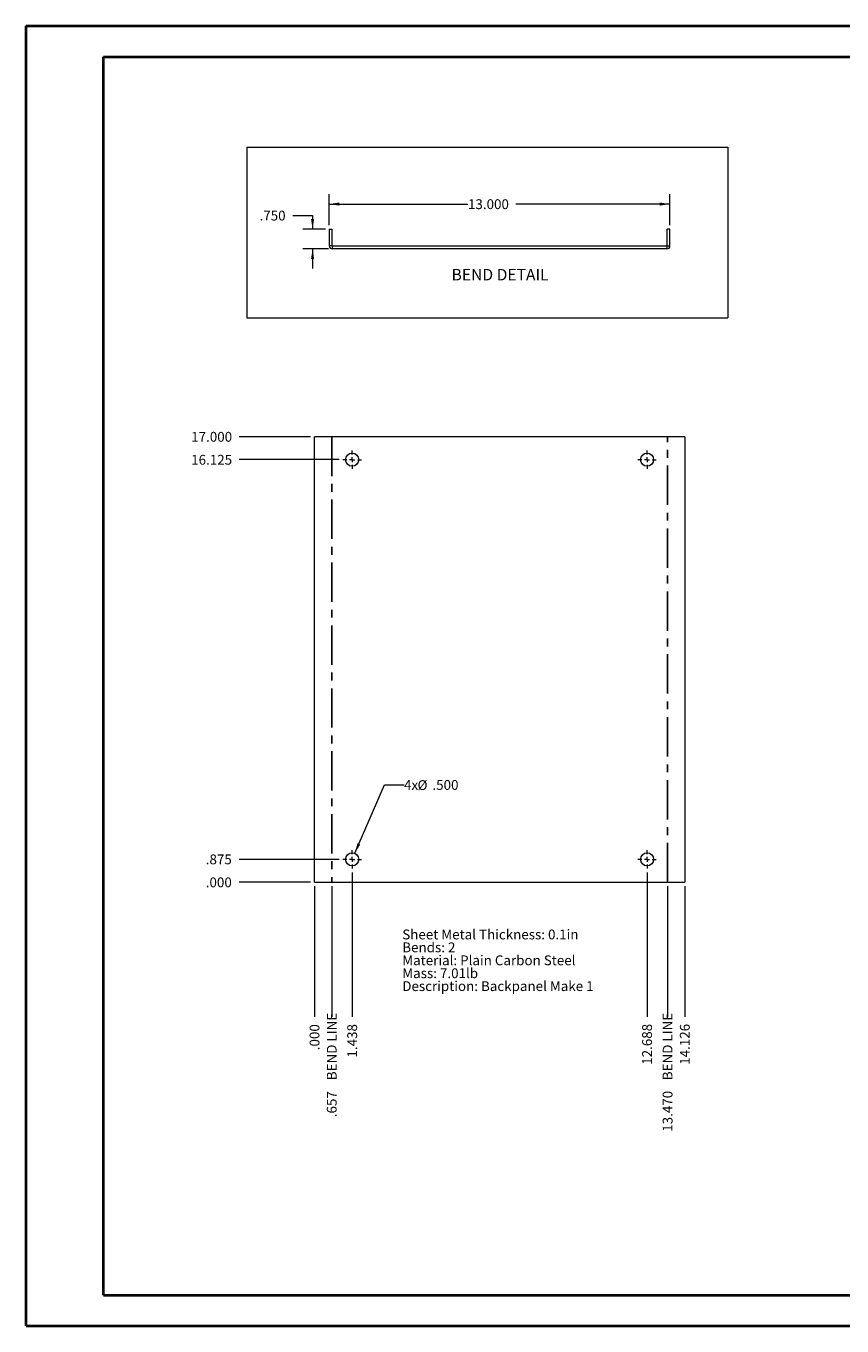
# Paper-space layout 'Sheet5' of a CAD drawing. Units: inches. Extents: x 0 to 23.4, y 0 to 16.5.
# Drawn here: x 0 to 10.4, y 0 to 16.5 of the extents above; entities that cross this region are included whole.
import ezdxf

# ---------------------------------------------------------------- set-up
doc = ezdxf.new("R2010")
doc.units = ezdxf.units.IN
doc.header["$MEASUREMENT"] = 0
doc.linetypes.add('CENTERX2', pattern=[0.8, 0.5, -0.1, 0.1, -0.1])
doc.styles.add('SLDTEXTSTYLE0', font='TXT', dxfattribs={"width": 0.75})
doc.dimstyles.new('SLDDIMSTYLE11', dxfattribs={"dimtxt": 0.125, "dimasz": 0.13, "dimexe": 0, "dimexo": 0.0625, "dimgap": 0.03125, "dimtad": 0, "dimtih": 1, "dimtoh": 1, "dimdec": 3, "dimlfac": 3, "dimrnd": 1e-09, "dimzin": 4, "dimdsep": 46, "dimtxsty": 'SLDTEXTSTYLE0', "dimsah": 1, "dimcen": 0.09, "dimadec": 0, "dimazin": 1, "dimtfac": 1, "dimtdec": 3, "dimtmove": 0, "dimatfit": 0, "dimfxl": 1, "dimfrac": 2, "dimtolj": 1, "dimtzin": 12, "dimarcsym": 0})
doc.dimstyles.new('SLDDIMSTYLE12', dxfattribs={"dimtxt": 0.125, "dimasz": 0.13, "dimexe": 0, "dimexo": 0.0625, "dimgap": 0.03125, "dimtad": 0, "dimtih": 1, "dimtoh": 1, "dimdec": 3, "dimlfac": 3, "dimrnd": 1e-09, "dimzin": 4, "dimdsep": 46, "dimtxsty": 'SLDTEXTSTYLE0', "dimsah": 1, "dimcen": 0.09, "dimadec": 0, "dimazin": 1, "dimtfac": 1, "dimtdec": 3, "dimtofl": 0, "dimtmove": 0, "dimatfit": 3, "dimfxl": 1, "dimfrac": 2, "dimtolj": 1, "dimtzin": 12, "dimarcsym": 0})
doc.dimstyles.new('SLDDIMSTYLE7', dxfattribs={"dimtxt": 0.125, "dimasz": 0.13, "dimexe": 0, "dimexo": 0.0625, "dimgap": 0.03125, "dimtad": 0, "dimtih": 1, "dimtoh": 1, "dimdec": 3, "dimlfac": 3, "dimrnd": 1e-09, "dimzin": 4, "dimdsep": 46, "dimtxsty": 'SLDTEXTSTYLE0', "dimblk1": 'NONE', "dimblk2": 'NONE', "dimsah": 1, "dimcen": 0.09, "dimadec": 0, "dimazin": 1, "dimtfac": 1, "dimtdec": 3, "dimtofl": 0, "dimtmove": 0, "dimatfit": 3, "dimldrblk": 'NONE', "dimfxl": 1, "dimfrac": 2, "dimtolj": 1, "dimtzin": 12, "dimarcsym": 0})
doc.dimstyles.new('SLDDIMSTYLE8', dxfattribs={"dimtxt": 0.125, "dimasz": 0.13, "dimexe": 0, "dimexo": 0.0625, "dimgap": 0.03125, "dimtad": 0, "dimtih": 1, "dimtoh": 1, "dimdec": 3, "dimlfac": 3, "dimrnd": 1e-09, "dimzin": 12, "dimdsep": 46, "dimtxsty": 'SLDTEXTSTYLE0', "dimblk1": 'NONE', "dimblk2": 'NONE', "dimsah": 1, "dimcen": 0.09, "dimadec": 0, "dimazin": 3, "dimtfac": 1, "dimtdec": 3, "dimtofl": 0, "dimtmove": 0, "dimatfit": 3, "dimldrblk": 'NONE', "dimfxl": 1, "dimfrac": 2, "dimtolj": 1, "dimtzin": 12, "dimarcsym": 0})
doc.dimstyles.new('SLDDIMSTYLE9', dxfattribs={"dimtxt": 0.125, "dimasz": 0.13, "dimexe": 0, "dimexo": 0.0625, "dimgap": 0.03125, "dimtad": 0, "dimtih": 1, "dimtoh": 1, "dimdec": 3, "dimlfac": 3, "dimrnd": 1e-09, "dimzin": 4, "dimdsep": 46, "dimtxsty": 'SLDTEXTSTYLE0', "dimsah": 1, "dimcen": 0, "dimadec": 0, "dimazin": 1, "dimtfac": 1, "dimtdec": 3, "dimtofl": 0, "dimtmove": 0, "dimatfit": 3, "dimfxl": 1, "dimfrac": 2, "dimtolj": 1, "dimtzin": 12, "dimarcsym": 0})

# ---------------------------------------------------------------- blocks, each defined once
blk = doc.blocks.new('_D_18')
at = {"color": 7, "linetype": 'Continuous', "lineweight": 0}
blk.add_line((3.672, 5.603), (3.672, 3.941), dxfattribs=at)
at = {"color": 7, "linetype": 'Continuous', "lineweight": 0, "insert": (3.61, 3.516, 0.001), "char_height": 0.125, "attachment_point": 1, "rotation": 90, "style": 'SLDTEXTSTYLE0'}
blk.add_mtext('.000', dxfattribs=at)
blk = doc.blocks.new('_NONE')
blk = doc.blocks.new('_D_19')
at = {"color": 7, "linetype": 'Continuous', "lineweight": 0}
blk.add_line((3.891, 5.603), (3.891, 3.941), dxfattribs=at)
at = {"color": 7, "linetype": 'Continuous', "lineweight": 0, "char_height": 0.125, "attachment_point": 1, "rotation": 90, "style": 'SLDTEXTSTYLE0'}
for s, insert in [('BEND LINE', (3.829, 3.135, 0.001)), ('.657', (3.829, 2.664, 0.001))]:
    blk.add_mtext(s, dxfattribs=dict(at, insert=insert))
blk = doc.blocks.new('_D_20')
at = {"color": 7, "linetype": 'Continuous', "lineweight": 0}
blk.add_line((4.151, 5.778), (4.151, 3.941), dxfattribs=at)
at = {"color": 7, "linetype": 'Continuous', "lineweight": 0, "insert": (4.089, 3.423, 0.001), "char_height": 0.125, "attachment_point": 1, "rotation": 90, "style": 'SLDTEXTSTYLE0'}
blk.add_mtext('1.438', dxfattribs=at)
blk = doc.blocks.new('_D_21')
at = {"color": 7, "linetype": 'Continuous', "lineweight": 0}
blk.add_line((7.901, 5.778), (7.901, 3.941), dxfattribs=at)
at = {"color": 7, "linetype": 'Continuous', "lineweight": 0, "insert": (7.839, 3.331, 0.001), "char_height": 0.125, "attachment_point": 1, "rotation": 90, "style": 'SLDTEXTSTYLE0'}
blk.add_mtext('12.688', dxfattribs=at)
blk = doc.blocks.new('_D_22')
at = {"color": 7, "linetype": 'Continuous', "lineweight": 0}
blk.add_line((8.162, 5.603), (8.162, 3.941), dxfattribs=at)
at = {"color": 7, "linetype": 'Continuous', "lineweight": 0, "char_height": 0.125, "attachment_point": 1, "rotation": 90, "style": 'SLDTEXTSTYLE0'}
for s, insert in [('BEND LINE', (8.1, 3.135, 0.001)), ('13.470', (8.1, 2.479, 0.001))]:
    blk.add_mtext(s, dxfattribs=dict(at, insert=insert))
blk = doc.blocks.new('_D_23')
at = {"color": 7, "linetype": 'Continuous', "lineweight": 0}
blk.add_line((8.381, 5.603), (8.381, 3.941), dxfattribs=at)
at = {"color": 7, "linetype": 'Continuous', "lineweight": 0, "insert": (8.319, 3.331, 0.001), "char_height": 0.125, "attachment_point": 1, "rotation": 90, "style": 'SLDTEXTSTYLE0'}
blk.add_mtext('14.126', dxfattribs=at)
blk = doc.blocks.new('_D_24')
at = {"color": 7, "linetype": 'Continuous', "lineweight": 0}
blk.add_line((3.622, 5.653), (2.713, 5.653), dxfattribs=at)
at = {"color": 7, "linetype": 'Continuous', "lineweight": 0, "insert": (2.289, 5.714, 0.001), "char_height": 0.125, "attachment_point": 1, "style": 'SLDTEXTSTYLE0'}
blk.add_mtext('.000', dxfattribs=at)
blk = doc.blocks.new('_D_25')
at = {"color": 7, "linetype": 'Continuous', "lineweight": 0}
blk.add_line((3.985, 5.944), (2.713, 5.944), dxfattribs=at)
at = {"color": 7, "linetype": 'Continuous', "lineweight": 0, "insert": (2.289, 6.006, 0.001), "char_height": 0.125, "attachment_point": 1, "style": 'SLDTEXTSTYLE0'}
blk.add_mtext('.875', dxfattribs=at)
blk = doc.blocks.new('_D_26')
at = {"color": 7, "linetype": 'Continuous', "lineweight": 0}
blk.add_line((3.985, 11.028), (2.713, 11.028), dxfattribs=at)
at = {"color": 7, "linetype": 'Continuous', "lineweight": 0, "insert": (2.104, 11.089, 0.001), "char_height": 0.125, "attachment_point": 1, "style": 'SLDTEXTSTYLE0'}
blk.add_mtext('16.125', dxfattribs=at)
blk = doc.blocks.new('_D_27')
at = {"color": 7, "linetype": 'Continuous', "lineweight": 0}
blk.add_line((3.622, 11.319), (2.713, 11.319), dxfattribs=at)
at = {"color": 7, "linetype": 'Continuous', "lineweight": 0, "insert": (2.104, 11.381, 0.001), "char_height": 0.125, "attachment_point": 1, "style": 'SLDTEXTSTYLE0'}
blk.add_mtext('17.000', dxfattribs=at)
blk = doc.blocks.new('_D_28')
at = {"color": 7, "linetype": 'Continuous', "lineweight": 0}
for p, q in [((4.184, 6.021), (4.561, 6.891)), ((4.561, 6.891), (4.811, 6.891))]:
    blk.add_line(p, q, dxfattribs=at)
blk.add_solid([(4.184, 6.021), (4.254, 6.132), (4.218, 6.148)], dxfattribs=at)
at = {"color": 7, "linetype": 'Continuous', "lineweight": 0, "char_height": 0.125, "attachment_point": 1, "style": 'SLDTEXTSTYLE0'}
for s, insert in [('4x', (4.811, 6.953, 0.126)), ('%%c', (4.983, 6.951, 0.126)), ('.500', (5.172, 6.953, 0.126))]:
    blk.add_mtext(s, dxfattribs=dict(at, insert=insert))
blk = doc.blocks.new('SW_NOTE_9')
at = {"color": 0, "linetype": 'Continuous', "lineweight": 0, "char_height": 0.125, "attachment_point": 1, "style": 'SLDTEXTSTYLE0'}
for s, insert in [('Sheet Metal Thickness: 0.1in', (0, 0.161)), ('Bends: 2', (0, -0.003)), ('Material: Plain Carbon Steel', (0, -0.168)), ('Mass: 7.01lb', (0, -0.332)), ('Description: Backpanel Make 1', (0, -0.496))]:
    blk.add_mtext(s, dxfattribs=dict(at, insert=insert))
blk = doc.blocks.new('SW_CENTERMARKSYMBOL_0')
at = {"color": 0, "linetype": 'Continuous', "lineweight": 0}
for p, q in [((-0.067, 0), (-0.117, 0)), ((0, 0), (-0.033, 0)), ((0, 0.067), (0, 0.117)), ((0, 0), (0, 0.033)), ((0, 0), (0, -0.033)), ((0, 0), (0.033, 0)), ((0.067, 0), (0.117, 0)), ((0, -0.067), (0, -0.117))]:
    blk.add_line(p, q, dxfattribs=at)
blk = doc.blocks.new('SW_CENTERMARKSYMBOL_1')
at = {"color": 0, "linetype": 'Continuous', "lineweight": 0}
for p, q in [((-0.067, 0), (-0.117, 0)), ((0, 0), (-0.033, 0)), ((0, 0.067), (0, 0.117)), ((0, 0), (0, 0.033)), ((0, 0), (0, -0.033)), ((0, 0), (0.033, 0)), ((0.067, 0), (0.117, 0)), ((0, -0.067), (0, -0.117))]:
    blk.add_line(p, q, dxfattribs=at)
blk = doc.blocks.new('SW_CENTERMARKSYMBOL_2')
at = {"color": 0, "linetype": 'Continuous', "lineweight": 0}
for p, q in [((-0.067, 0), (-0.117, 0)), ((0, 0), (-0.033, 0)), ((0, 0.067), (0, 0.117)), ((0, 0), (0, 0.033)), ((0, 0), (0, -0.033)), ((0, 0), (0.033, 0)), ((0.067, 0), (0.117, 0)), ((0, -0.067), (0, -0.117))]:
    blk.add_line(p, q, dxfattribs=at)
blk = doc.blocks.new('SW_CENTERMARKSYMBOL_3')
at = {"color": 0, "linetype": 'Continuous', "lineweight": 0}
for p, q in [((-0.067, 0), (-0.117, 0)), ((0, 0), (-0.033, 0)), ((0, 0.067), (0, 0.117)), ((0, 0), (0, 0.033)), ((0, 0), (0, -0.033)), ((0, 0), (0.033, 0)), ((0.067, 0), (0.117, 0)), ((0, -0.067), (0, -0.117))]:
    blk.add_line(p, q, dxfattribs=at)
blk = doc.blocks.new('_D_49')
at = {"color": 7, "linetype": 'Continuous', "lineweight": 0}
for p, q in [((3.398, 14.133), (3.648, 14.133)), ((3.648, 14.133), (3.648, 13.959)), ((3.81, 13.959), (3.523, 13.959)), ((3.849, 13.709), (3.523, 13.709)), ((3.648, 13.709), (3.648, 13.459))]:
    blk.add_line(p, q, dxfattribs=at)
for points in [[(3.648, 13.959), (3.668, 14.089), (3.628, 14.089)], [(3.648, 13.709), (3.628, 13.579), (3.668, 13.579)]]:
    blk.add_solid(points, dxfattribs=at)
at = {"color": 7, "linetype": 'Continuous', "lineweight": 0, "insert": (2.973, 14.195, 0.001), "char_height": 0.125, "attachment_point": 1, "style": 'SLDTEXTSTYLE0'}
blk.add_mtext('.750', dxfattribs=at)
blk = doc.blocks.new('_D_50')
at = {"color": 7, "linetype": 'Continuous', "lineweight": 0}
for p, q in [((3.86, 14.009), (3.86, 14.404)), ((8.193, 14.009), (8.193, 14.404)), ((3.86, 14.279), (5.624, 14.279)), ((8.193, 14.279), (6.234, 14.279))]:
    blk.add_line(p, q, dxfattribs=at)
for points in [[(3.86, 14.279), (3.99, 14.259), (3.99, 14.299)], [(8.193, 14.279), (8.063, 14.299), (8.063, 14.259)]]:
    blk.add_solid(points, dxfattribs=at)
at = {"color": 7, "linetype": 'Continuous', "lineweight": 0, "insert": (5.624, 14.34, 0.001), "char_height": 0.125, "attachment_point": 1, "style": 'SLDTEXTSTYLE0'}
blk.add_mtext('13.000', dxfattribs=at)

psp = doc.layouts.new('Sheet5')

# ---------------------------------------------------------------- linework, layer by layer
at = {"color": 7, "linetype": 'Continuous', "lineweight": 40}
for p, q in [((0.0031, 0.00846), (0.0031, 16.54389)), ((0.0031, 16.54389), (23.38893, 16.54389)), ((0.98736, 0.40216), (0.98736, 16.15019)), ((0.98736, 16.15019), (22.99523, 16.15019)), ((0.98736, 0.40216), (22.99523, 0.40216)), ((0.0031, 0.00846), (23.38893, 0.00846))]:
    psp.add_line(p, q, dxfattribs=at)
at = {"color": 7, "linetype": 'Continuous', "lineweight": 0}
for p, q in [((2.81261, 15.00097), (8.92947, 15.00097)), ((2.81261, 15.00097), (2.81261, 12.83318)), ((8.92947, 15.00097), (8.92947, 12.83318)), ((2.81261, 12.83318), (8.92947, 12.83318))]:
    psp.add_line(p, q, dxfattribs=at)
at = {"color": 7, "linetype": 'Continuous', "lineweight": 15}
for p, q in [((3.85959, 13.95862), (3.89426, 13.95862)), ((3.85959, 13.95862), (3.85959, 13.74762)), ((3.89426, 13.95862), (3.89426, 13.74762)), ((8.19292, 13.95862), (8.15826, 13.95862)), ((8.15826, 13.74762), (8.15826, 13.95862)), ((8.19292, 13.74762), (8.19292, 13.95862)), ((3.89426, 13.74762), (3.85959, 13.74762)), ((3.89859, 13.74329), (3.89859, 13.70862)), ((8.15392, 13.74329), (3.89859, 13.74329)), ((8.15392, 13.74329), (8.15392, 13.70862)), ((8.15826, 13.74762), (8.19292, 13.74762)), ((8.15392, 13.70862), (3.89859, 13.70862)), ((3.67192, 5.65254), (3.67192, 11.31921)), ((8.38059, 11.31921), (3.67192, 11.31921)), ((8.38059, 11.31921), (8.38059, 5.65254)), ((3.67192, 5.65254), (8.38059, 5.65254))]:
    psp.add_line(p, q, dxfattribs=at)
at = {"color": 7, "linetype": 'CENTERX2'}
for p, q in [((3.89076, 11.31921), (3.89076, 5.65254)), ((8.16176, 5.65254), (8.16176, 11.31921))]:
    psp.add_line(p, q, dxfattribs=at)
at = {"color": 7, "linetype": 'Continuous', "lineweight": 15}
for centre in [(4.15126, 11.02754), (7.90126, 11.02754), (4.15126, 5.94421), (7.90126, 5.94421)]:
    psp.add_circle(centre, 0.08333, dxfattribs=at)
for centre, radius, start, end in [((3.89859, 13.74762), 0.039, 180, 270), ((3.89859, 13.74762), 0.00433, 180, 270), ((8.15392, 13.74762), 0.039, 270, 0), ((8.15392, 13.74762), 0.00433, 270, 0)]:
    psp.add_arc(centre, radius, start, end, dxfattribs=at)

# ---------------------------------------------------------------- block references
at = {"color": 7, "linetype": 'Continuous', "lineweight": 0}
for name, p in [('SW_CENTERMARKSYMBOL_0', (4.15126, 11.02754)), ('SW_CENTERMARKSYMBOL_1', (7.90126, 11.02754)), ('SW_CENTERMARKSYMBOL_3', (4.15126, 5.94421)), ('SW_CENTERMARKSYMBOL_2', (7.90126, 5.94421)), ('SW_NOTE_9', (4.78811, 4.89012))]:
    psp.add_blockref(name, p, dxfattribs=at)

# ---------------------------------------------------------------- texts
at = {"color": 7, "linetype": 'Continuous', "lineweight": 0, "insert": (5.41534, 13.45379), "char_height": 0.1458333, "attachment_point": 1, "style": 'SLDTEXTSTYLE0'}
psp.add_mtext('BEND DETAIL', dxfattribs=at)

# ---------------------------------------------------------------- dimensions: what is measured, and where the dimension line sits
at = {"color": 7, "linetype": 'Continuous', "lineweight": 0}
dim = psp.add_linear_dim(base=(8.19292, 14.27852), p1=(3.85959, 13.95862), p2=(8.19292, 13.95862), dimstyle='SLDDIMSTYLE12', dxfattribs=at)
dim.commit()
dim.dimension.update_dxf_attribs({"geometry": '_D_50', "text_midpoint": (5.92893, 14.27852), "dimtype": 160})
dim = psp.add_linear_dim(base=(3.64809, 13.70862), p1=(3.85959, 13.95862), p2=(3.89859, 13.70862), angle=90, dimstyle='SLDDIMSTYLE11', dxfattribs=at)
dim.commit()
dim.dimension.update_dxf_attribs({"geometry": '_D_49', "text_midpoint": (3.64809, 14.13293), "dimtype": 160})
for feature_location, offset, dtype, origin, dimstyle, picture, middle in [((3.67192, 11.31921, 0.00131), (-0.95852, 0), 0, (3.67192, 5.65254, 0.00131), 'SLDDIMSTYLE7', '_D_27', (2.40863, 11.31921)), ((4.03459, 11.02754, 0.00131), (-1.32118, 0), 0, (3.67192, 5.65254, 0.00131), 'SLDDIMSTYLE8', '_D_26', (2.40863, 11.02754)), ((4.03459, 5.94421, 0.00131), (-1.32118, 0), 0, (3.67192, 5.65254, 0.00131), 'SLDDIMSTYLE8', '_D_25', (2.50099, 5.94421)), ((4.15126, 5.82754, 0.00131), (0, -1.88701), 1, (3.67192, 5.65254, 0.00131), 'SLDDIMSTYLE8', '_D_20', (4.15126, 3.68193)), ((7.90126, 5.82754, 0.00131), (0, -1.88701), 1, (3.67192, 5.65254, 0.00131), 'SLDDIMSTYLE8', '_D_21', (7.90126, 3.63575)), ((3.6719218995, 5.6525420272, 0.001312336), (-0.9585152017, 0), 0, (3.6719218995, 5.6525420272, 0.001312336), 'SLDDIMSTYLE7', '_D_24', (2.5009935049, 5.6525420272)), ((3.6719218995, 5.6525420272, 0.001312336), (0, -1.7120146716), 1, (3.6719218995, 5.6525420272, 0.001312336), 'SLDDIMSTYLE7', '_D_18', (3.6719218995, 3.7281141627)), ((8.38059, 5.65254, 0.00131), (0, -1.71201), 1, (3.67192, 5.65254, 0.00131), 'SLDDIMSTYLE8', '_D_23', (8.38059, 3.63575))]:
    dim = psp.add_ordinate_dim(feature_location=feature_location, offset=offset, dtype=dtype, origin=origin, dimstyle=dimstyle, dxfattribs=at)
    dim.commit()
    dim.dimension.update_dxf_attribs({"geometry": picture, "text_midpoint": middle})
dim = psp.add_diameter_dim_2p(p1=(4.11817, 5.86773), p2=(4.18434, 6.02069), text='4x<>', dimstyle='SLDDIMSTYLE9', dxfattribs=at)
dim.commit()
dim.dimension.update_dxf_attribs({"geometry": '_D_28', "text_midpoint": (5.20351, 6.89053), "dimtype": 163})
for feature_location, dimstyle, picture, middle in [((3.890755, 5.652542, 0.001312), 'SLDDIMSTYLE8', '_D_19', (3.890755, 3.302159)), ((8.161755, 5.652542, 0.001312), 'SLDDIMSTYLE7', '_D_22', (8.161755, 3.209798))]:
    dim = psp.add_ordinate_dim(feature_location=feature_location, offset=(0, -1.712015), dtype=1, origin=(3.671922, 5.652542, 0.001312), text='<> BEND LINE', dimstyle=dimstyle, dxfattribs=at)
    dim.commit()
    dim.dimension.update_dxf_attribs({"geometry": picture, "text_midpoint": middle})

doc.saveas('drawing.dxf')
